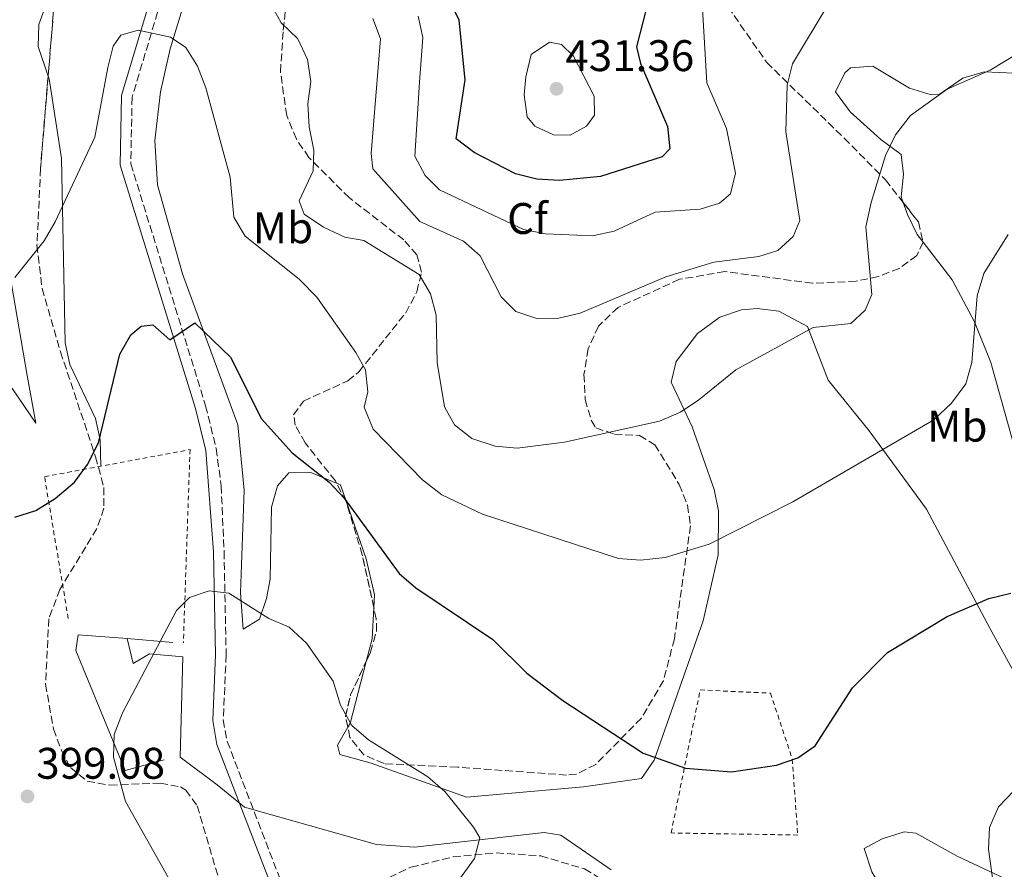
# Model space of a CAD drawing. Units: metres. Extents: x 611635 to 615108, y 4680744 to 4683111.
# Drawn here: x 612736 to 612959, y 4682165 to 4682357 of the extents above; entities that cross this region are included whole.
import ezdxf
from ezdxf.enums import TextEntityAlignment as Align

# ---------------------------------------------------------------- set-up
doc = ezdxf.new("R2010")
doc.units = ezdxf.units.M
doc.header["$MEASUREMENT"] = 0
doc.linetypes.add('DGN Style 2', pattern=[1.7399219301090239, 1.043953158065414, -0.6959687720436097])
doc.linetypes.add('DGN Style 3', pattern=[2.435890702152634, 1.739921930109024, -0.6959687720436097])
for name, color, linetype, lineweight in [('Camino', 7, 'DGN Style 3', 0), ('Cota de punto acotado terreno', 7, 'Continuous', 0), ('Curva de nivel directora', 30, 'Continuous', 30), ('Curva de nivel intermedia', 30, 'Continuous', 0), ('Etiqueta de uso rústico', 92, 'Continuous', 0), ('Etiqueta de zona arbolada', 92, 'Continuous', 0), ('Línea  de muro-pared o tapia', 1, 'Continuous', 13), ('Línea de cambio de uso (parcela vista)', 92, 'Continuous', 0), ('Margen derecho', 7, 'Continuous', 0), ('Punto acotado terreno (símbolo)', 7, 'Continuous', 0), ('Tela metálica o alambrada', 7, 'DGN Style 2', 0), ('Zona arbolada', 92, 'DGN Style 3', 0)]:
    doc.layers.add(name, color=color, linetype=linetype, lineweight=lineweight)
doc.styles.add('Style-Arial', font='arial.ttf')

# ---------------------------------------------------------------- blocks, each defined once
blk = doc.blocks.new('5PATER')
at = {"layer": 'Punto acotado terreno (símbolo)', "linetype": 'Continuous', "lineweight": 0}
h = blk.add_hatch(color=51, dxfattribs=at)
edge = h.paths.add_edge_path()
edge.add_ellipse((0, 0), major_axis=(-0.1095731443231308, -0.1110710700762829), ratio=0.9994222409660317, start_angle=0, end_angle=360)

msp = doc.modelspace()

# ---------------------------------------------------------------- linework, layer by layer
at = {"layer": 'Camino', "color": 7, "linetype": 'DGN Style 3', "lineweight": 0}
msp.add_polyline3d([(612773.039999999, 4682377.830000003, 407.050000000003), (612761.7199999979, 4682339.870000001, 403.8099999999978), (612761.3999999982, 4682324.830000003, 402.9499999999972), (612778.3500000021, 4682270.030000002, 398.8500000000058), (612780.739999997, 4682260.31, 398.0599999999977), (612781.8700000001, 4682251.890000002, 397.3500000000059), (612782.5199999984, 4682237.000000001, 395.6600000000035), (612782.9899999978, 4682213.59, 393.8999999999943), (612782.3399999996, 4682198.88, 392.7500000000001), (612783.2399999981, 4682193.989999999, 392.6000000000058), (612795.4800000002, 4682162.06, 390.1499999999942)], dxfattribs=at)
at = {"layer": 'Curva de nivel directora', "color": 30, "linetype": 'Continuous', "lineweight": 30, "flags": 128}
for points, elevation in [([(612863.9299999982, 4682375.130000001), (612865.5300000008, 4682374.920000001), (612870.0300000003, 4682372.640000001), (612873.7299999994, 4682369.220000001), (612876.8399999986, 4682364.699999999), (612878.05, 4682359.820000002), (612875.8300000007, 4682351.320000002), (612876.729999999, 4682347.480000001), (612882.8499999989, 4682333.210000002), (612883.3899999999, 4682328.220000001), (612881.6899999989, 4682326.359999999), (612867.7100000001, 4682321.940000001), (612858.4199999984, 4682321.01), (612853.2999999998, 4682321.340000001), (612848.4400000006, 4682322.520000001), (612839.1199999999, 4682327.36), (612835.0299999994, 4682330.480000001), (612837.1100000005, 4682343.810000001), (612835.7200000002, 4682357.300000001), (612831.4199999997, 4682366.199999999), (612832.7800000008, 4682368.17), (612844.7300000002, 4682373.74)], 425), ([(612735.1599999993, 4682244.770000001), (612739.9400000004, 4682246.270000001), (612744.2799999989, 4682249.03), (612748.6399999998, 4682252.710000002), (612751.6199999992, 4682256.730000001), (612754.0699999991, 4682261.61), (612758.9500000007, 4682281.720000001), (612761.4000000004, 4682286.080000001), (612763.7400000006, 4682288.060000001), (612766.4199999984, 4682288.32), (612770.2800000008, 4682284.940000001), (612775.9, 4682288.760000001), (612783.969999999, 4682281.000000001), (612790.9599999984, 4682267.070000002), (612797.9500000001, 4682259.340000002), (612806.2699999994, 4682252.720000001), (612809.6800000003, 4682249.060000002), (612822.1300000002, 4682232.060000001), (612825.9099999999, 4682228.770000001), (612843.36, 4682217.11), (612851.04, 4682209.440000001), (612859.1600000005, 4682203.240000002), (612877.3399999993, 4682191.330000003), (612886.9799999995, 4682187.920000001), (612897.3599999998, 4682187.120000001), (612907.5099999997, 4682188.640000001), (612912.3400000001, 4682190.25), (612916.2599999983, 4682193.02), (612924.7400000007, 4682206.130000001), (612932.6699999989, 4682214.160000003), (612946.1699999995, 4682222.28), (612955.5700000006, 4682226.33), (612960.5399999993, 4682227.560000001)], 400)]:
    msp.add_lwpolyline(points, dxfattribs=dict(at, elevation=elevation))
at = {"layer": 'Curva de nivel intermedia', "color": 30, "linetype": 'Continuous', "lineweight": 0, "flags": 128}
for points, elevation in [([(612890.6000000006, 4682363.880000001), (612891.8099999998, 4682343.13), (612896.2000000019, 4682332.79), (612898.2699999994, 4682322.699999998), (612897.1000000006, 4682317.99), (612894.6100000005, 4682315.9), (612890.2699999998, 4682314.49), (612880.0800000018, 4682313.869999999), (612870.8000000013, 4682309.56), (612865.9199999997, 4682308.470000001)], 420.0000000000001), ([(612792.9800000013, 4682361.230000001), (612795.4600000001, 4682356.739999999), (612799.2000000018, 4682353.080000001), (612801.4100000003, 4682348.4), (612802.1499999999, 4682343.449999999), (612801.5000000017, 4682338.4), (612801.8100000003, 4682333.149999999), (612802.8600000008, 4682327.92), (612802.6600000019, 4682323.220000001), (612799.5300000004, 4682316.41), (612800.6800000014, 4682313.42), (612804.990000001, 4682310.449999999), (612809.8600000013, 4682308.199999998), (612814.1600000019, 4682307.430000001), (612826.6800000012, 4682299.73), (612829.2000000002, 4682295.38), (612830.53, 4682290.509999999), (612830.7200000001, 4682279.789999999), (612832.4099999999, 4682269.730000001), (612834.6400000006, 4682265.67), (612838.5600000012, 4682262.569999999), (612843.8700000019, 4682260.890000001), (612848.8400000007, 4682260.41), (612859.6000000008, 4682261.76), (612881.0800000009, 4682266.539999999), (612885.7800000014, 4682268.59), (612889.9600000012, 4682271.34), (612898.3299999998, 4682278.140000001), (612915.8600000005, 4682287.749999999), (612924.3499999996, 4682288.66), (612927.6300000009, 4682291.62), (612929.1200000016, 4682295.189999999)], 410.0000000000001), ([(612816.2100000015, 4682357.679999999), (612817.9400000017, 4682353.109999999), (612815.8400000005, 4682327.11), (612816.1700000013, 4682323.67), (612826.8300000008, 4682311.77), (612836.6800000013, 4682307.269999999), (612840.4400000009, 4682303.949999999), (612845.230000001, 4682294.710000001), (612848.5200000011, 4682291.390000001), (612853.2700000008, 4682289.76), (612858.2799999998, 4682289.81), (612863.1400000014, 4682290.989999999), (612882.5300000015, 4682299.230000001), (612893.3699999999, 4682302.539999999), (612903.5300000011, 4682303.819999999), (612907.8099999992, 4682305.13), (612911.3200000006, 4682308.350000001), (612912.8200000006, 4682311.980000001), (612909.6300000009, 4682332.029999999), (612909.9900000007, 4682342.58), (612911.1599999998, 4682347.439999999), (612919.4600000012, 4682361.25)], 415), ([(612865.9199999997, 4682308.470000001), (612855.2900000014, 4682308.949999999), (612850.3000000003, 4682309.949999998), (612831.2699999999, 4682318.88), (612828.04, 4682322.13), (612825.72, 4682326.560000001), (612826.7700000005, 4682343.25), (612827.4800000013, 4682353.38), (612826.4400000019, 4682358.26)], 420.0000000000001), ([(612959.9400000004, 4682308.789999999), (612954.490000001, 4682299.99), (612952.9700000011, 4682294.87), (612951.7800000019, 4682279.769999999), (612950.3600000005, 4682274.95), (612947.1300000006, 4682270.600000001), (612943.180000001, 4682266.850000001), (612911.2500000015, 4682248.279999999), (612892.2900000004, 4682238.699999999), (612882.3200000015, 4682235.66), (612876.7900000017, 4682235.05), (612871.8000000005, 4682235.45), (612841.0399999999, 4682245.49), (612831.7700000006, 4682249.810000001), (612827.4400000012, 4682253.199999999), (612816.3000000009, 4682264.710000001), (612814.2400000001, 4682269.699999999), (612815.0300000013, 4682273.199999999), (612814.5599999997, 4682278.17), (612812.3700000015, 4682282.08), (612803.5100000012, 4682294.609999998), (612799.5199999993, 4682298.679999999), (612787.2700000004, 4682308.41), (612784.7400000001, 4682312.74), (612783.9100000008, 4682321.779999999), (612778.360000001, 4682342.01), (612776.5400000014, 4682346.9), (612773.8900000006, 4682351.140000001), (612770.4100000004, 4682353.480000001), (612763.1000000014, 4682355.029999999), (612759.1500000019, 4682353.92), (612757.4400000018, 4682351.42), (612756.1800000012, 4682346.580000001), (612753.28, 4682330.81), (612744.2600000009, 4682311.679999999), (612741.78, 4682307.34), (612735.1600000015, 4682299.09)], 405.0000000000001), ([(612929.1200000016, 4682295.189999999), (612927.7600000005, 4682310.489999999), (612928.9600000007, 4682316.050000001), (612932.1900000006, 4682326.660000001), (612934.5000000017, 4682331.359999999), (612937.8500000001, 4682335.7), (612946.1800000007, 4682341.71), (612955.8900000001, 4682346.029999998), (612969.6000000008, 4682354.33)], 410.0000000000001), ([(612860.8400000014, 4682331.279999998), (612857.0999999996, 4682331.390000001), (612852.8600000017, 4682333.289999999), (612851.0800000003, 4682335.4), (612850.4299999999, 4682340.390000001), (612850.7800000008, 4682344.5), (612852.0200000014, 4682349.58), (612856.1900000023, 4682352.359999998), (612858.85, 4682351.789999999), (612861.6300000004, 4682349.210000002), (612866.2800000019, 4682340.140000002), (612866.3300000011, 4682335.800000001), (612864.5100000015, 4682333.310000001), (612860.8400000014, 4682331.279999998)], 430), ([(612831.4300000009, 4682156.81), (612839.1700000013, 4682167.489999999), (612840.3899999994, 4682172.140000001), (612839.0000000015, 4682174.55), (612832.4500000001, 4682182.659999999), (612828.6300000001, 4682185.980000001), (612815.2100000002, 4682194.359999998), (612811.4100000004, 4682197.600000001), (612808.9000000004, 4682202.21), (612807.1800000013, 4682207.65), (612801.2000000001, 4682216.25), (612797.2400000015, 4682219.849999998), (612792.6600000015, 4682221.859999999), (612783.6200000005, 4682227.550000001), (612779.1499999999, 4682228.069999999), (612774.7000000019, 4682226.609999999), (612771.7900000017, 4682223.63), (612759.5499999997, 4682200.480000001), (612757.6200000007, 4682195.539999999), (612757.4599999997, 4682190.46), (612760.2100000012, 4682180.369999998), (612770.690000002, 4682161.760000001)], 395.0000000000001), ([(612961.2700000004, 4682182.8), (612957.8100000002, 4682179.199999999), (612955.7800000008, 4682174.539999999), (612955.5100000004, 4682169.579999999), (612956.980000001, 4682159.3)], 395.0000000000001)]:
    msp.add_lwpolyline(points, dxfattribs=dict(at, elevation=elevation))
at = {"layer": 'Línea  de muro-pared o tapia', "color": 1, "linetype": 'Continuous', "lineweight": 13, "extrusion": (0.08154792812099089, -0.006637622056789093, 0.9966473184595468), "elevation": 19285.78001490948, "flags": 128}
msp.add_lwpolyline([(4716495.067866155, -230079.7970826509), (4716495.067866155, -230090.1860431372)], dxfattribs=at)
at = {"layer": 'Línea  de muro-pared o tapia', "color": 1, "linetype": 'Continuous', "lineweight": 13}
for points in [[(612768.9699999997, 4682189.84, 394.3300000000018), (612760.0999999996, 4682187.430000001, 395.2700000000041), (612748.9400000004, 4682214.609999999, 397.4600000000065), (612749.4900000002, 4682218.17, 397.4600000000065), (612760.6100000005, 4682217.279999999, 396.5399999999936)], [(612760.6100000005, 4682217.279999999, 396.5399999999936), (612761.9500000002, 4682211.640000001, 396.0200000000041), (612765.6399999997, 4682213.869999999, 395.9100000000035), (612773.1799999997, 4682213.140000001, 395.6000000000058), (612772.5800000001, 4682190.460000001, 394.6600000000035)]]:
    msp.add_polyline3d(points, dxfattribs=at)
at = {"layer": 'Línea de cambio de uso (parcela vista)', "color": 92, "linetype": 'Continuous', "lineweight": 0, "extrusion": (0.07451832680768836, -0.1264322713927652, 0.9891723306483298), "elevation": -545925.145517594, "flags": 128}
msp.add_lwpolyline([(2905391.288121407, 3682313.941806623), (2905387.343001316, 3682307.938753162), (2905383.628907514, 3682304.19791735)], dxfattribs=at)
at = {"layer": 'Línea de cambio de uso (parcela vista)', "color": 92, "linetype": 'Continuous', "lineweight": 0, "extrusion": (-0.230023842228287, -0.04531106073604135, 0.9721295900143719), "elevation": -352733.0939301711, "flags": 128}
msp.add_lwpolyline([(-4475492.924487882, 1464306.985893777), (-4475479.840425519, 1464300.498207948), (-4475479.09424028, 1464299.817022263)], dxfattribs=at)
at = {"layer": 'Línea de cambio de uso (parcela vista)', "color": 92, "linetype": 'Continuous', "lineweight": 0}
for points in [[(612660.5700000003, 4682180.279999999, 394.2799999999988), (612654.6600000003, 4682238.689999999, 398.2700000000041), (612649.2400000002, 4682277.880000001, 403.7400000000052), (612648.25, 4682292.75, 404.8500000000058), (612648.4600000001, 4682302.699999999, 405.0299999999988), (612650.8899999997, 4682316.539999999, 405.2599999999948), (612657.2599999999, 4682334.99, 409.7599999999948), (612668.8399999999, 4682360.84, 412.1699999999983), (612677.8600000005, 4682379.390000001, 414.9600000000065), (612684.4699999997, 4682392.359999999, 415.9100000000035), (612711.6600000003, 4682350.640000001, 412.1000000000058), (612725.5999999996, 4682336.230000001, 412.0200000000041), (612730, 4682331.01, 411.320000000007), (612731.2400000002, 4682326.230000001, 410.320000000007), (612732.1600000003, 4682311.600000001, 407.0500000000029), (612733.4299999997, 4682303.310000001, 405.6100000000006), (612737.9900000002, 4682276.880000001, 402.3399999999965), (612739.9100000003, 4682266.039999999, 401.7100000000065), (612734.6699999999, 4682273.84, 402.8600000000006), (612724.6799999997, 4682284.890000001, 404.1600000000035), (612719.5499999998, 4682288.32, 404.6000000000058), (612714.5999999996, 4682289.9, 404.8099999999977), (612709.4900000002, 4682290.08, 404.5299999999988), (612706.6246999997, 4682289.1862, 404.0988999999972)], [(612775.8600000005, 4682368.930000001, 406.6199999999953), (612770.29, 4682350.850000001, 404.320000000007), (612768.0999999996, 4682341.08, 403.679999999993), (612766.8600000005, 4682330.08, 402.929999999993), (612767.4800000006, 4682320.07, 402.2100000000065), (612773.0800000001, 4682299.91, 400.8899999999995), (612785.6200000001, 4682265.66, 398.5599999999977), (612787.0499999998, 4682250.92, 397.3300000000018), (612786.2199999997, 4682227.65, 394.820000000007), (612786.8700000001, 4682219.449999999, 393.9900000000052), (612790.5499999998, 4682221.680000001, 394.1000000000058), (612792.1299999999, 4682226.369999999, 395.0200000000041), (612792.9400000004, 4682230.74, 395.8699999999953), (612793.25, 4682247.060000001, 397.75), (612794.6200000001, 4682251.869999999, 398.7200000000012), (612797.1799999997, 4682254.859999999, 399.3099999999977), (612802.1500000004, 4682254.92, 399.0899999999965), (612807.9741000002, 4682252.4954, 399.0985999999975)], [(612742.7100000001, 4682344.659299999, 406.9470000000001), (612740.4400000004, 4682351.350000001, 407.1399999999995), (612740.6100000005, 4682356.350000001, 407.2400000000052), (612744.3454, 4682366.7852, 407.8246999999974)], [(612936.2191000005, 4682316.018300001, 408.5737999999984), (612935.7599999999, 4682317.33, 408.6000000000058), (612936.2800000003, 4682322.49, 408.8500000000058), (612935.7699999996, 4682326.890000001, 409.2200000000012), (612931.1399999997, 4682330.279999999, 410.3699999999953), (612924.2400000002, 4682336.560000001, 411.3099999999977), (612920.8600000005, 4682341.09, 412.3500000000058), (612922.9699999997, 4682345.380000001, 412.6399999999995), (612924.2800000003, 4682346.51, 412.5599999999977), (612929.3499999996, 4682346.930000001, 412.0500000000029), (612937.6299999999, 4682341.949999999, 410.7899999999936), (612942.54, 4682340.41, 410.3800000000047), (612944.3300000001, 4682340.460000001, 410.2700000000041), (612949.6799999997, 4682344.210000001, 410.0599999999977), (612954.5300000003, 4682345.640000001, 410.2599999999948), (612961.3499999996, 4682345.359999999, 409.8999999999942), (612963.6100000005, 4682344, 409.6399999999995), (612965.8099999996, 4682339.550000001, 409.0200000000041), (612965.4900000002, 4682312.310000001, 404.8099999999977), (612968.4900000002, 4682293.109999999, 402.3600000000006)], [(612754.6200000001, 4682256.32, 400.0399999999936), (612754.4800000006, 4682262.300000001, 399.7299999999959), (612753.4500000002, 4682267.16, 399.7799999999988), (612747.6500000004, 4682279.33, 401.3000000000029), (612746.5899999999, 4682284.26, 401.5099999999948), (612745.7100000001, 4682326.02, 405.1600000000035), (612742.9100000003, 4682344.07, 406.929999999993), (612742.7100000001, 4682344.659299999, 406.9470000000001)], [(612940.7144999999, 4682307.057499999, 407.9464000000008), (612939.3700000001, 4682308.810000001, 408.3899999999995), (612937.1600000003, 4682313.33, 408.5200000000041), (612936.2191000005, 4682316.018300001, 408.5737999999984)], [(612961.0899999999, 4682261.67, 402.5399999999936), (612956.0300000003, 4682279.789999999, 404.1100000000006), (612952.3200000003, 4682289.050000001, 404.9199999999983), (612947.2800000003, 4682298.5, 405.7799999999988), (612940.7144999999, 4682307.057499999, 407.9464000000008)], [(612810.5345000001, 4682197.219900001, 394.2502999999998), (612808.1600000003, 4682193.180000001, 393.5), (612808.7400000002, 4682191.01, 393.1600000000035), (612815.8200000003, 4682189.109999999, 394.6199999999953), (612837.4000000004, 4682181.390000001, 395.7700000000041), (612863.8399999999, 4682183.720000001, 398.820000000007), (612877.0199999996, 4682185.640000001, 400.1499999999942), (612879.8300000001, 4682189.730000001, 400.7200000000012), (612890.9299999997, 4682221.279999999, 402.9700000000012), (612894.3700000001, 4682236.27, 404.320000000007), (612894.3899999997, 4682246.180000001, 405.7100000000065), (612893.4199999999, 4682251.050000001, 406.4100000000035), (612888.4600000001, 4682265.210000001, 408.5), (612883.7300000006, 4682275.380000001, 410.2700000000041), (612884.8300000001, 4682280.050000001, 410.2899999999936), (612889.6699999999, 4682286.390000001, 410.6300000000047), (612894.7300000006, 4682290.039999999, 411.1000000000058), (612899.5899999999, 4682291.710000001, 411.2700000000041), (612903.1799999997, 4682292.060000001, 411), (612908.04, 4682291.430000001, 410.1900000000023), (612914.5599999996, 4682287.980000001, 409.0200000000041), (612919.2000000002, 4682275.82, 407.8699999999953), (612928.5199999996, 4682264.300000001, 405.5500000000029), (612941.4800000006, 4682246.58, 402.9799999999959), (612955.79, 4682219.65, 398.6900000000023), (612962.0700000003, 4682208.220000001, 397.9600000000065)], [(612807.9741000002, 4682252.4954, 399.0985999999975), (612808.9000000004, 4682252.109999999, 399.1000000000058), (612814.6799999997, 4682235.359999999, 398.5599999999977), (612816.5599999996, 4682227.230000001, 397.7200000000012), (612816.4035999998, 4682224.3288, 397.3610000000044)], [(612870.1500000004, 4682164.960000001, 398.75), (612858.7000000002, 4682172.77, 397.2100000000065), (612854.9900000002, 4682173.369999999, 396.7100000000065), (612825.5800000001, 4682170.060000001, 392.4900000000052), (612817.0199999996, 4682170.65, 391.9100000000035), (612787.1100000005, 4682179.119999999, 391.8000000000029), (612780.9600000001, 4682184.17, 392.0099999999948), (612772.5800000001, 4682190.460000001, 393.5800000000018)], [(612920.1086999997, 4682101.177300001, 394.6900000000023), (612912.9600000001, 4682104.66, 394.6900000000023), (612910.2300000006, 4682109.15, 394.6900000000023), (612910.04, 4682110.76, 394.6900000000023), (612911.1699999999, 4682115.460000001, 394.9600000000065), (612913.4900000002, 4682120.08, 395.5200000000041), (612929.4800000006, 4682141.430000001, 398.2100000000065), (612934.8899999997, 4682150.710000001, 397.5), (612934.4299999997, 4682155.67, 396.9600000000065), (612929.1200000001, 4682164.51, 397.820000000007), (612927.3600000005, 4682169.77, 397.820000000007), (612931.4400000004, 4682171.980000001, 397.1900000000023), (612936.4699999997, 4682173.52, 396.929999999993), (612939.0599999996, 4682173.24, 396.7700000000041), (612948.4000000004, 4682168.050000001, 395.9400000000023), (612960.5, 4682162.34, 393.8500000000058), (612965.4800000006, 4682157.74, 392.9100000000035), (612969.8700000001, 4682148.74, 392.1699999999983), (612971.5849000001, 4682141.788100001, 391.707699999999)]]:
    msp.add_polyline3d(points, dxfattribs=at)
at = {"layer": 'Margen derecho', "color": 7, "linetype": 'Continuous', "lineweight": 0}
msp.add_polyline3d([(612770.7100000001, 4682378.399999999, 407.050000000003), (612759.3299999986, 4682340.250000001, 403.8099999999978), (612758.9999999999, 4682324.489999998, 402.9499999999972), (612776.0399999986, 4682269.390000001, 398.8500000000058), (612778.3799999988, 4682259.86, 398.0599999999977), (612780.12, 4682236.920000004, 395.6600000000035), (612780.5899999995, 4682213.620000001, 393.8999999999943), (612779.9400000012, 4682198.719999999, 392.7500000000001), (612780.9200000003, 4682193.340000001, 392.6000000000058), (612793.3099999976, 4682161.020000001, 390.1499999999942), (612803.3999999972, 4682143.710000001, 387.75), (612809.8700000005, 4682132.190000001, 387.75), (612817.7100000014, 4682095.690000003, 384.5099999999948), (612820.8500000017, 4682057.510000002, 380.9600000000063), (612822.8700000001, 4682052.390000001, 380.8699999999953), (612832.9499999986, 4682034.949999999, 379.9199999999984), (612846.1799999987, 4682010.380000001, 376.8999999999941), (612851.0500000013, 4682001.980000001, 376.9100000000035), (612852.2800000006, 4681997.489999998, 376.5399999999937), (612851.2899999982, 4681989.130000001, 375.1199999999954), (612846.2699999979, 4681973.910000001, 373.3500000000059), (612842.3099999973, 4681953.980000001, 371.6000000000059), (612841.7100000004, 4681934.500000001, 369.6999999999971), (612841.44, 4681909.190000001, 368.6699999999982)], dxfattribs=at)
at = {"layer": 'Tela metálica o alambrada', "color": 7, "linetype": 'DGN Style 2', "lineweight": 0}
for points in [[(612747.2599999999, 4682221.84, 396.9100000000035), (612741.8899999997, 4682253.949999999, 400.3600000000006), (612774.8200000003, 4682260.08, 398.1699999999983), (612773.3099999996, 4682216.32, 394.929999999993)], [(612912.3499999996, 4682172.810000001, 399.070000000007), (612883.6900000004, 4682173.27, 399.4799999999959), (612890.2800000003, 4682205.65, 401.3600000000006), (612906.1799999997, 4682204.949999999, 401.0500000000029), (612911.1100000005, 4682190, 399.8000000000029), (612912.3499999996, 4682172.810000001, 399.070000000007)]]:
    msp.add_polyline3d(points, dxfattribs=at)
at = {"layer": 'Zona arbolada', "color": 92, "linetype": 'DGN Style 3', "lineweight": 0, "extrusion": (0.01837397890326793, -0.04941575073325188, 0.9986092731788201), "elevation": -219716.5166754789, "flags": 128}
msp.add_lwpolyline([(2206191.124639863, 4169467.578051932), (2206189.922974392, 4169464.558390867), (2206181.880620138, 4169447.381223409)], dxfattribs=at)
at = {"layer": 'Zona arbolada', "color": 92, "linetype": 'DGN Style 3', "lineweight": 0, "extrusion": (-0.1889025410035371, -0.101407502097216, 0.9767457952409163), "elevation": -590186.7403298875, "flags": 128}
msp.add_lwpolyline([(-3835507.274034464, 2690552.224857582), (-3835509.728963379, 2690552.976249287), (-3835513.450074695, 2690556.334452762), (-3835518.446639146, 2690563.2047668)], dxfattribs=at)
at = {"layer": 'Zona arbolada', "color": 92, "linetype": 'DGN Style 3', "lineweight": 0}
for points in [[(612832.9798999997, 4682423.710700001, 420.2636000000057), (612836.9600000001, 4682417.49, 420.4700000000012), (612846.4900000002, 4682405.289999999, 420.7899999999936), (612853.8899999997, 4682398.550000001, 420.8999999999942), (612875.4199999999, 4682385.199999999, 420.8999999999942), (612882.9400000004, 4682378.850000001, 420.570000000007), (612889.5999999996, 4682370.369999999, 419.6999999999971), (612905.3300000001, 4682347.75, 415.570000000007), (612922.8600000005, 4682330.600000001, 410.7700000000041), (612932.1900000004, 4682321.16, 409.1000000000058), (612936.2191000005, 4682316.018300001, 409.040599999993)], [(612889.5999999996, 4682370.369999999, 419.6999999999971), (612905.3300000001, 4682347.75, 415.570000000007), (612922.8600000005, 4682330.600000001, 410.7700000000041), (612932.1900000004, 4682321.16, 409.1000000000058), (612939.6500000004, 4682311.640000001, 408.9900000000052), (612940.7300000006, 4682307.09, 409.2599999999948), (612939.2800000003, 4682304.039999999, 409.570000000007), (612935.3300000001, 4682301.119999999, 410.1199999999953), (612930.6299999999, 4682299.27, 410.7700000000041), (612925.5499999998, 4682298.210000001, 411.4100000000035), (612915.7100000001, 4682297.74, 412.3399999999965), (612895.8600000005, 4682300.41, 413.4700000000012), (612885.6100000005, 4682298.640000001, 413.5299999999988), (612871.6900000004, 4682292.289999999, 412.7700000000041), (612867.2400000002, 4682288.060000001, 412.2299999999959), (612864.9299999997, 4682282.880000001, 411.7200000000012), (612863.9699999997, 4682277.09, 411.1699999999983), (612864.2400000002, 4682271.449999999, 410.570000000007), (612865.6200000001, 4682266.720000001, 409.9100000000035), (612866.6600000003, 4682264.980000001, 409.570000000007), (612870.8700000001, 4682263.600000001, 408.820000000007), (612876.5700000003, 4682263.27, 408.0599999999977), (612880.04, 4682261.199999999, 407.4900000000052), (612885.5099999999, 4682252.16, 406.1699999999983), (612887.4000000004, 4682247.52, 405.5200000000041), (612888.0800000001, 4682242.789999999, 404.8699999999953), (612884.4199999999, 4682217.230000001, 402.6100000000006), (612881.9699999997, 4682207.75, 401.8999999999942), (612876.9600000001, 4682199.279999999, 401.1499999999942), (612866.6399999997, 4682188.779999999, 399.7299999999959), (612862.2599999999, 4682186.609999999, 398.7599999999948), (612860.04, 4682186.380000001, 398.3600000000006), (612835.3499999996, 4682188.17, 394.8000000000029), (612818.7199999997, 4682188.980000001, 394.179999999993), (612814.1299999999, 4682190.949999999, 393.8600000000006), (612811.0099999999, 4682194.9, 393.6600000000035), (612810.0199999996, 4682199.730000001, 393.9700000000012), (612811.1500000004, 4682204.560000001, 394.6900000000023), (612815.6799999997, 4682214.230000001, 396.570000000007), (612817.0199999996, 4682219.060000001, 397.320000000007), (612816.9699999997, 4682221.730000001, 397.570000000007), (612813.8099999996, 4682236.230000001, 398.570000000007), (612810.1600000003, 4682248.32, 399.3999999999942), (612807.7100000001, 4682253, 399.7299999999959), (612800.8799999999, 4682261.59, 400.3999999999942), (612798.6299999999, 4682265.600000001, 400.75), (612798.2699999996, 4682267.960000001, 400.9600000000065), (612800.4900000002, 4682271.07, 401.7299999999959), (612810.54, 4682275.66, 404.4100000000035), (612813.0300000003, 4682277.680000001, 405.1399999999995), (612823.6200000001, 4682291.050000001, 407.8899999999995), (612826.1600000003, 4682295.82, 408.7400000000052), (612827.2100000001, 4682300.279999999, 409.5599999999977), (612826.1600000003, 4682304.17, 410.3500000000058), (612823.1900000004, 4682307.550000001, 411.070000000007), (612810.8799999999, 4682317.07, 412.0399999999936), (612801.7400000002, 4682326.189999999, 409.9199999999983), (612798.8799999999, 4682330.390000001, 408.8600000000006), (612796.6900000004, 4682335.77, 408.1399999999995), (612795.2800000003, 4682345.619999999, 407.2400000000052), (612795.9299999997, 4682355.09, 407.5599999999977), (612797.9900000002, 4682374.880000001, 409.9700000000012)], [(612807.9741000002, 4682252.4954, 399.694399999993), (612807.7100000001, 4682253, 399.7299999999959), (612800.8799999999, 4682261.59, 400.3999999999942), (612798.6299999999, 4682265.600000001, 400.75), (612798.2699999996, 4682267.960000001, 400.9600000000065), (612800.4900000002, 4682271.07, 401.7299999999959), (612810.54, 4682275.66, 404.4100000000035), (612813.0300000003, 4682277.680000001, 405.1399999999995), (612823.6200000001, 4682291.050000001, 407.8899999999995), (612826.1600000003, 4682295.82, 408.7400000000052), (612827.2100000001, 4682300.279999999, 409.5599999999977), (612826.1600000003, 4682304.17, 410.3500000000058), (612823.1900000004, 4682307.550000001, 411.070000000007), (612810.8799999999, 4682317.07, 412.0399999999936), (612801.7400000002, 4682326.189999999, 409.9199999999983), (612798.8799999999, 4682330.390000001, 408.8600000000006), (612796.6900000004, 4682335.77, 408.1399999999995), (612795.2800000003, 4682345.619999999, 407.2400000000052), (612795.9299999997, 4682355.09, 407.5599999999977), (612797.9900000002, 4682374.880000001, 409.9700000000012)], [(612744.2699999996, 4682363.539999999, 408.0099999999948), (612740.9800000006, 4682323.720000001, 406.1000000000058), (612740.1799999997, 4682306.350000001, 405.6600000000035), (612741.3300000001, 4682296.57, 404.25), (612745.5, 4682282.24, 401.75), (612753.4500000002, 4682258.449999999, 399.4400000000023), (612755.3200000003, 4682251.51, 399.1399999999995), (612755.3300000001, 4682246.82, 399.0399999999936), (612753.7400000002, 4682242.189999999, 398.9600000000065), (612745.3600000005, 4682228.439999999, 398.7400000000052), (612742.8700000001, 4682221.779999999, 398.6199999999953), (612742.1200000001, 4682206.980000001, 398.4400000000023), (612743.9199999999, 4682196.82, 398.2400000000052), (612745.7599999999, 4682191.91, 398.0500000000029), (612747.7699999996, 4682188.100000001, 397.8300000000018), (612751.54, 4682184.99, 397.4799999999959), (612756.7000000002, 4682184.100000001, 397.0500000000029), (612768.0599999996, 4682184.58, 396.1000000000058), (612772.6600000003, 4682183.710000001, 395.6300000000047), (612773.8399999999, 4682182.980000001, 395.4900000000052), (612776.4500000002, 4682179.430000001, 395.0599999999977), (612781.1699999999, 4682163.41, 393.8099999999977)], [(612742.7100000001, 4682344.659299999, 407.1043999999966), (612740.9800000006, 4682323.720000001, 406.1000000000058), (612740.1799999997, 4682306.350000001, 405.6600000000035), (612741.3300000001, 4682296.57, 404.25), (612745.5, 4682282.24, 401.75), (612753.4500000002, 4682258.449999999, 399.4400000000023), (612755.3200000003, 4682251.51, 399.1399999999995)], [(612936.2191000005, 4682316.018300001, 409.040599999993), (612939.6500000004, 4682311.640000001, 408.9900000000052), (612940.7300000006, 4682307.09, 409.2599999999948), (612940.7144999999, 4682307.057499999, 409.263300000006)], [(612940.7144999999, 4682307.057499999, 409.263300000006), (612939.2800000003, 4682304.039999999, 409.570000000007), (612935.3300000001, 4682301.119999999, 410.1199999999953), (612930.6299999999, 4682299.27, 410.7700000000041), (612925.5499999998, 4682298.210000001, 411.4100000000035), (612915.7100000001, 4682297.74, 412.3399999999965), (612895.8600000005, 4682300.41, 413.4700000000012), (612885.6100000005, 4682298.640000001, 413.5299999999988), (612871.6900000004, 4682292.289999999, 412.7700000000041), (612867.2400000002, 4682288.060000001, 412.2299999999959), (612864.9299999997, 4682282.880000001, 411.7200000000012), (612863.9699999997, 4682277.09, 411.1699999999983), (612864.2400000002, 4682271.449999999, 410.570000000007), (612865.6200000001, 4682266.720000001, 409.9100000000035), (612866.6600000003, 4682264.980000001, 409.570000000007), (612870.8700000001, 4682263.600000001, 408.820000000007), (612876.5700000003, 4682263.27, 408.0599999999977), (612880.04, 4682261.199999999, 407.4900000000052), (612885.5099999999, 4682252.16, 406.1699999999983), (612887.4000000004, 4682247.52, 405.5200000000041), (612888.0800000001, 4682242.789999999, 404.8699999999953), (612884.4199999999, 4682217.230000001, 402.6100000000006), (612881.9699999997, 4682207.75, 401.8999999999942), (612876.9600000001, 4682199.279999999, 401.1499999999942), (612866.6399999997, 4682188.779999999, 399.7299999999959), (612862.2599999999, 4682186.609999999, 398.7599999999948), (612860.04, 4682186.380000001, 398.3600000000006), (612835.3499999996, 4682188.17, 394.8000000000029), (612818.7199999997, 4682188.980000001, 394.179999999993), (612814.1299999999, 4682190.949999999, 393.8600000000006), (612811.0099999999, 4682194.9, 393.6600000000035), (612810.5345000001, 4682197.219900001, 393.8089000000036)], [(612755.3200000003, 4682251.51, 399.1399999999995), (612755.3300000001, 4682246.82, 399.0399999999936), (612753.7400000002, 4682242.189999999, 398.9600000000065), (612745.3600000005, 4682228.439999999, 398.7400000000052), (612742.8700000001, 4682221.779999999, 398.6199999999953), (612742.1200000001, 4682206.980000001, 398.4400000000023), (612743.9199999999, 4682196.82, 398.2400000000052), (612745.7599999999, 4682191.91, 398.0500000000029), (612747.7699999996, 4682188.100000001, 397.8300000000018), (612751.54, 4682184.99, 397.4799999999959), (612756.7000000002, 4682184.100000001, 397.0500000000029), (612768.0599999996, 4682184.58, 396.1000000000058), (612772.6600000003, 4682183.710000001, 395.6300000000047), (612773.8399999999, 4682182.980000001, 395.4900000000052), (612776.4500000002, 4682179.430000001, 395.0599999999977), (612781.1699999999, 4682163.41, 393.8099999999977)], [(612816.4035999998, 4682224.3288, 397.7492000000057), (612813.8099999996, 4682236.230000001, 398.570000000007), (612810.1600000003, 4682248.32, 399.3999999999942), (612807.9741000002, 4682252.4954, 399.694399999993)], [(612814.6991999998, 4682212.136299999, 396.1630000000005), (612815.6799999997, 4682214.230000001, 396.570000000007), (612817.0199999996, 4682219.060000001, 397.320000000007), (612816.9699999997, 4682221.730000001, 397.570000000007), (612816.4035999998, 4682224.3288, 397.7492000000057)], [(612806.6600000003, 4682156.99, 387.8800000000047), (612824.7999999998, 4682165.51, 391.679999999993), (612834.3700000001, 4682167.859999999, 393.429999999993), (612844.1299999999, 4682168.779999999, 395.1499999999942), (612854.1699999999, 4682168.09, 396.8399999999965), (612864.0999999996, 4682165.130000001, 398.3300000000018), (612873.2100000001, 4682159.52, 399.3999999999942)], [(612806.6600000003, 4682156.99, 387.8800000000047), (612824.7999999998, 4682165.51, 391.679999999993), (612834.3700000001, 4682167.859999999, 393.429999999993), (612844.1299999999, 4682168.779999999, 395.1499999999942), (612854.1699999999, 4682168.09, 396.8399999999965), (612864.0999999996, 4682165.130000001, 398.3300000000018), (612873.2100000001, 4682159.52, 399.3999999999942)]]:
    msp.add_polyline3d(points, dxfattribs=at)

# ---------------------------------------------------------------- block references
at = {"layer": 'Punto acotado terreno (símbolo)', "color": 7, "linetype": 'Continuous', "lineweight": 0, "xscale": 10, "yscale": 10, "zscale": 10}
for p in [(612857.7699999979, 4682341.790000001, 431.3600000000006), (612738.0199999983, 4682181.550000001, 399.0800000000022)]:
    msp.add_blockref('5PATER', p, dxfattribs=at)

# ---------------------------------------------------------------- texts
at = {"layer": 'Cota de punto acotado terreno', "color": 7, "linetype": 'Continuous', "lineweight": 0, "style": 'Style-Arial'}
for s, p in [('431.36', (612859.7600000022, 4682345.789999999, 431.3600000000006)), ('399.08', (612740.0100000025, 4682185.550000002, 399.0800000000018))]:
    msp.add_text(s, height=7.000000000000002, dxfattribs=at).set_placement(p)
at = {"layer": 'Etiqueta de uso rústico', "color": 92, "linetype": 'Continuous', "lineweight": 0, "style": 'Style-Arial'}
for p in [(612795.8502462452, 4682310.300009999, 407.4100000000035), (612948.4602462442, 4682265.390009998, 404.4400000000023)]:
    msp.add_text('Mb', height=7.000000000000002, dxfattribs=at).set_placement(p, align=Align.MIDDLE_CENTER)
at = {"layer": 'Etiqueta de zona arbolada', "color": 92, "linetype": 'Continuous', "lineweight": 0, "style": 'Style-Arial'}
msp.add_text('Cf', height=7.000000000000002, dxfattribs=at).set_placement((612851.1794962414, 4682312.420010001, 420.7899999999936), align=Align.MIDDLE_CENTER)

doc.saveas('drawing.dxf')
